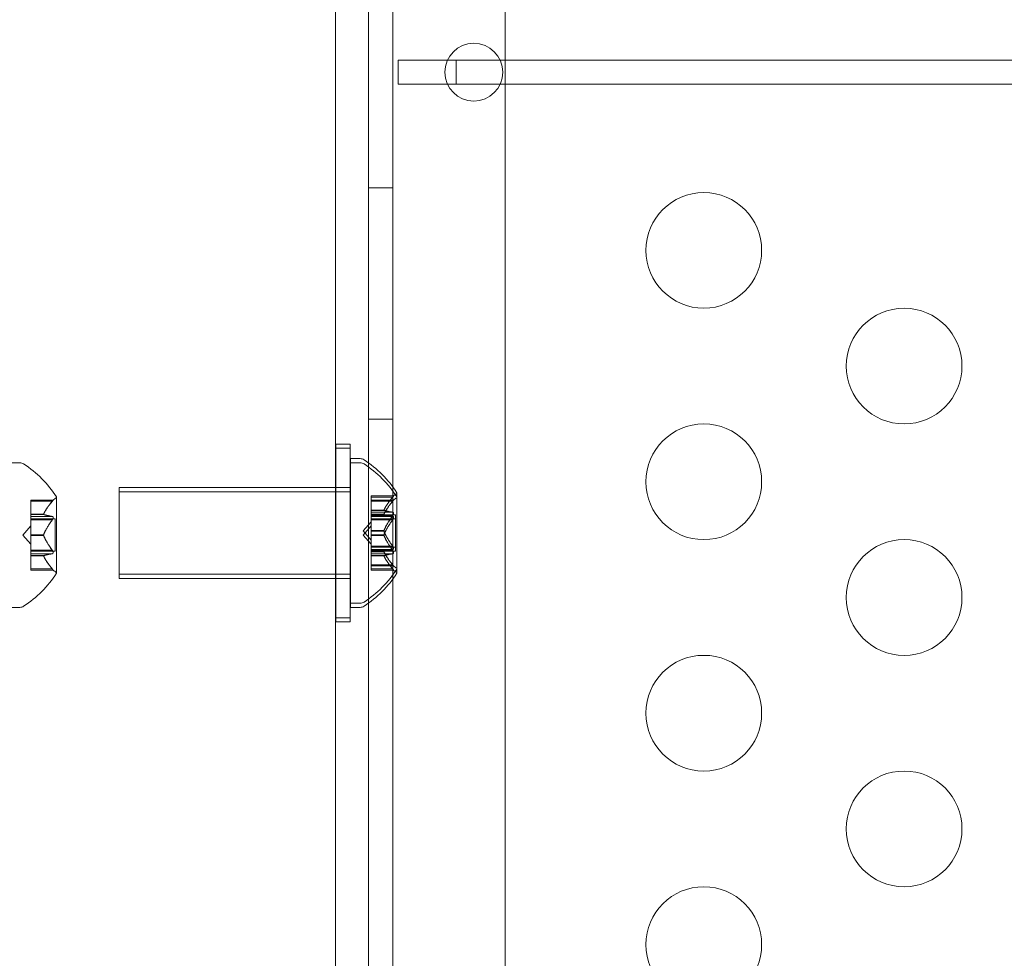
# Model space of a CAD drawing. Extents: x -2115 to -1375, y -1511 to -1006.
# Drawn here: x -1684 to -1680, y -1323 to -1319 of the extents above; entities that cross this region are included whole.
import ezdxf

# ---------------------------------------------------------------- set-up
doc = ezdxf.new("R2010")
doc.units = 0
doc.header["$MEASUREMENT"] = 0
doc.header["$PDMODE"] = 68
doc.header["$PDSIZE"] = 5
doc.styles.get("Standard").update_dxf_attribs({"font": 'Helvetica LT 57 Condensed_0.ttf'})
doc.dimstyles.new('FEET-METERS', dxfattribs={"dimtxt": 12, "dimasz": 7, "dimexe": 3, "dimexo": 3, "dimgap": 3, "dimtad": 0, "dimdec": 1, "dimzin": 3, "dimdsep": 46, "dimlunit": 4, "dimtxsty": 'Standard', "dimcen": 0.09, "dimadec": 0, "dimazin": 0, "dimtfac": 2, "dimtdec": 1, "dimtofl": 0, "dimtmove": 0, "dimatfit": 3, "dimfxl": 1, "dimfrac": 2, "dimtolj": 1, "dimtzin": 3, "dimarcsym": 0})

# ---------------------------------------------------------------- blocks, each defined once
blk = doc.blocks.new('*D137')
at = {"color": 0, "lineweight": -2, "transparency": 16777216}
for p, q in [((-1897.7685, -1215.5475), (-1897.7685, -1026.2992)), ((-1374.7893, -1366.3106), (-1374.7893, -1026.2992)), ((-1890.7685, -1029.2992), (-1836.7757, -1029.2992)), ((-1381.7893, -1029.2992), (-1734.6076, -1029.2992))]:
    blk.add_line(p, q, dxfattribs=at)
at = {"color": 0, "lineweight": 0, "transparency": 16777216}
for points in [[(-1890.7685, -1028.1325), (-1890.7685, -1030.4658), (-1897.7685, -1029.2992)], [(-1381.7893, -1028.1325), (-1381.7893, -1030.4658), (-1374.7893, -1029.2992)]]:
    blk.add_solid(points, dxfattribs=at)
at = {"layer": 'Defpoints', "color": 0, "lineweight": 0, "transparency": 16777216}
for p in [(-1897.7685, -1029.2992), (-1897.7685, -1218.5475), (-1374.7893, -1369.3106)]:
    blk.add_point(p, dxfattribs=at)
at = {"color": 0, "lineweight": 0, "transparency": 16777216, "insert": (-1785.6916, -1029.2992), "char_height": 12, "attachment_point": 5}
blk.add_mtext('\\A1;43\'-7" [13.3M]', dxfattribs=at)
blk = doc.blocks.new('*D138')
at = {"color": 0, "lineweight": -2, "transparency": 16777216}
for p, q in [((-1631.3034, -1086.2337), (-1932.3938, -1086.2337)), ((-1929.3938, -1093.2337), (-1929.3938, -1202.0217)), ((-1929.3938, -1471.2621), (-1929.3938, -1304.0385)), ((-1731.169, -1478.2621), (-1932.3938, -1478.2621))]:
    blk.add_line(p, q, dxfattribs=at)
at = {"color": 0, "lineweight": 0, "transparency": 16777216}
for points in [[(-1930.5604, -1093.2337), (-1928.2271, -1093.2337), (-1929.3938, -1086.2337)], [(-1930.5604, -1471.2621), (-1928.2271, -1471.2621), (-1929.3938, -1478.2621)]]:
    blk.add_solid(points, dxfattribs=at)
at = {"layer": 'Defpoints', "color": 0, "lineweight": 0, "transparency": 16777216}
for p in [(-1628.3034, -1086.2337), (-1929.3938, -1478.2621), (-1728.169, -1478.2621)]:
    blk.add_point(p, dxfattribs=at)
at = {"color": 0, "lineweight": 0, "transparency": 16777216, "insert": (-1929.3938, -1253.0301), "char_height": 12, "attachment_point": 5, "rotation": 90}
blk.add_mtext('\\A1;32\'-8" [10.0M]', dxfattribs=at)
blk = doc.blocks.new('new block')
at = {"color": 0, "linetype": 'Continuous', "lineweight": 0}
for p, q in [((-1682.4533, -1296.1643), (-1682.4533, -1328.5443)), ((-1681.9678, -1328.2943), (-1681.9678, -1296.4143)), ((-1682.7011, -1297.6043), (-1682.7011, -1327.1043)), ((-1682.5573, -1321.0429), (-1682.5573, -1316.6482)), ((-1682.2165, -1319.3023), (-1682.429, -1319.3023)), ((-1682.429, -1319.3023), (-1682.429, -1319.4063)), ((-1682.179, -1319.3023), (-1682.2165, -1319.3023)), ((-1681.9891, -1319.3023), (-1682.179, -1319.3023)), ((-1682.179, -1319.4063), (-1682.179, -1319.3023)), ((-1669.429, -1319.3023), (-1681.9891, -1319.3023)), ((-1682.429, -1319.4063), (-1682.2165, -1319.4063)), ((-1682.2165, -1319.4063), (-1682.179, -1319.4063)), ((-1682.179, -1319.4063), (-1681.9891, -1319.4063)), ((-1681.9891, -1319.4063), (-1669.429, -1319.4063)), ((-1682.4533, -1319.8543), (-1682.5573, -1319.8543)), ((-1682.4533, -1320.8543), (-1682.5573, -1320.8543)), ((-1682.6992, -1320.9616), (-1682.6992, -1321.7116)), ((-1682.6367, -1320.9616), (-1682.6992, -1320.9616)), ((-1682.6992, -1320.9795), (-1682.6367, -1320.9795)), ((-1682.6367, -1321.7116), (-1682.6367, -1320.9616)), ((-1682.6352, -1321.0241), (-1682.6352, -1321.6491)), ((-1682.5943, -1321.0241), (-1682.6352, -1321.0241)), ((-1684.1067, -1321.042), (-1684.0658, -1321.042)), ((-1682.6352, -1321.042), (-1682.5943, -1321.042)), ((-1682.5573, -1321.6482), (-1682.5573, -1321.0429)), ((-1683.6352, -1321.1491), (-1683.6352, -1321.5241)), ((-1683.6352, -1321.1491), (-1682.7011, -1321.1491)), ((-1682.7011, -1321.1491), (-1682.6992, -1321.1491)), ((-1682.6992, -1321.1491), (-1682.6367, -1321.1491)), ((-1682.6367, -1321.1491), (-1682.6352, -1321.1491)), ((-1683.9063, -1321.518), (-1683.9063, -1321.191)), ((-1682.6992, -1321.167), (-1683.6352, -1321.167)), ((-1682.6992, -1321.167), (-1682.6367, -1321.167)), ((-1682.6352, -1321.167), (-1682.6367, -1321.167)), ((-1682.5467, -1321.1856), (-1682.5467, -1321.1895)), ((-1682.5467, -1321.1856), (-1682.4494, -1321.1856)), ((-1682.5467, -1321.2454), (-1682.5467, -1321.1895)), ((-1682.4537, -1321.1906), (-1682.5467, -1321.1906)), ((-1682.4348, -1321.5001), (-1682.4348, -1321.1731)), ((-1684.0182, -1321.2085), (-1684.0182, -1321.2035)), ((-1683.9209, -1321.2035), (-1684.0182, -1321.2035)), ((-1684.0182, -1321.2085), (-1684.0182, -1321.2643)), ((-1683.9252, -1321.2085), (-1684.0182, -1321.2085)), ((-1682.4494, -1321.2035), (-1682.5467, -1321.2035)), ((-1682.4537, -1321.2085), (-1682.5467, -1321.2085)), ((-1684.0182, -1321.2643), (-1684.0182, -1321.2658)), ((-1683.9625, -1321.2643), (-1684.0182, -1321.2643)), ((-1683.9625, -1321.2656), (-1684.0182, -1321.2656)), ((-1684.0182, -1321.2658), (-1684.0182, -1321.2741)), ((-1683.9252, -1321.274), (-1684.0182, -1321.274)), ((-1684.0182, -1321.289), (-1684.0182, -1321.2741)), ((-1682.5467, -1321.2477), (-1682.5467, -1321.2454)), ((-1682.491, -1321.2464), (-1682.5467, -1321.2464)), ((-1682.5467, -1321.2561), (-1682.5467, -1321.2477)), ((-1682.491, -1321.2477), (-1682.5467, -1321.2477)), ((-1682.5467, -1321.2561), (-1682.5467, -1321.27)), ((-1682.4537, -1321.2561), (-1682.5467, -1321.2561)), ((-1682.491, -1321.2643), (-1682.5467, -1321.2643)), ((-1682.491, -1321.2656), (-1682.5467, -1321.2656)), ((-1682.5467, -1321.2671), (-1682.4408, -1321.2671)), ((-1682.5467, -1321.3341), (-1682.5467, -1321.27)), ((-1682.4537, -1321.2711), (-1682.5467, -1321.2711)), ((-1682.4537, -1321.274), (-1682.5467, -1321.274)), ((-1682.4408, -1321.2671), (-1682.4408, -1321.4061)), ((-1684.0526, -1321.3545), (-1684.0182, -1321.3151)), ((-1683.9123, -1321.285), (-1684.0182, -1321.285)), ((-1684.0182, -1321.289), (-1684.0182, -1321.3532)), ((-1683.9252, -1321.289), (-1684.0182, -1321.289)), ((-1683.9123, -1321.424), (-1683.9123, -1321.285)), ((-1682.5811, -1321.3366), (-1682.5467, -1321.2971)), ((-1682.5811, -1321.3545), (-1682.5467, -1321.3151)), ((-1682.4408, -1321.285), (-1682.5467, -1321.285)), ((-1682.4537, -1321.289), (-1682.5467, -1321.289)), ((-1684.0526, -1321.3545), (-1684.0182, -1321.394)), ((-1684.0182, -1321.3532), (-1684.0182, -1321.357)), ((-1683.9625, -1321.3532), (-1684.0182, -1321.3532)), ((-1683.9625, -1321.3559), (-1684.0182, -1321.3559)), ((-1684.0182, -1321.357), (-1684.0182, -1321.4212)), ((-1682.5811, -1321.3366), (-1682.5467, -1321.3761)), ((-1682.5811, -1321.3545), (-1682.5467, -1321.394)), ((-1682.5467, -1321.3379), (-1682.5467, -1321.3341)), ((-1682.491, -1321.3353), (-1682.5467, -1321.3353)), ((-1682.5467, -1321.4021), (-1682.5467, -1321.3379)), ((-1682.491, -1321.3379), (-1682.5467, -1321.3379)), ((-1682.491, -1321.3532), (-1682.5467, -1321.3532)), ((-1682.491, -1321.3559), (-1682.5467, -1321.3559)), ((-1682.5467, -1321.4021), (-1682.5467, -1321.417)), ((-1682.4537, -1321.4021), (-1682.5467, -1321.4021)), ((-1682.5467, -1321.4061), (-1682.4408, -1321.4061)), ((-1682.4408, -1321.424), (-1682.4408, -1321.4061)), ((-1683.9252, -1321.42), (-1684.0182, -1321.42)), ((-1684.0182, -1321.435), (-1684.0182, -1321.4212)), ((-1683.9123, -1321.424), (-1684.0182, -1321.424)), ((-1684.0182, -1321.435), (-1684.0182, -1321.4434)), ((-1683.9252, -1321.435), (-1684.0182, -1321.435)), ((-1684.0182, -1321.4434), (-1684.0182, -1321.4457)), ((-1683.9625, -1321.4434), (-1684.0182, -1321.4434)), ((-1683.9625, -1321.4448), (-1684.0182, -1321.4448)), ((-1684.0182, -1321.4457), (-1684.0182, -1321.5016)), ((-1682.5467, -1321.4253), (-1682.5467, -1321.417)), ((-1682.4537, -1321.4171), (-1682.5467, -1321.4171)), ((-1682.4537, -1321.42), (-1682.5467, -1321.42)), ((-1682.4408, -1321.424), (-1682.5467, -1321.424)), ((-1682.5467, -1321.4268), (-1682.5467, -1321.4253)), ((-1682.491, -1321.4255), (-1682.5467, -1321.4255)), ((-1682.5467, -1321.4826), (-1682.5467, -1321.4268)), ((-1682.491, -1321.4268), (-1682.5467, -1321.4268)), ((-1682.4537, -1321.435), (-1682.5467, -1321.435)), ((-1682.491, -1321.4434), (-1682.5467, -1321.4434)), ((-1682.491, -1321.4448), (-1682.5467, -1321.4448)), ((-1682.5467, -1321.4826), (-1682.5467, -1321.4876)), ((-1682.4537, -1321.4826), (-1682.5467, -1321.4826)), ((-1682.5467, -1321.4876), (-1682.4494, -1321.4876)), ((-1682.5467, -1321.4876), (-1682.5467, -1321.5016)), ((-1683.9252, -1321.5005), (-1684.0182, -1321.5005)), ((-1684.0182, -1321.5055), (-1684.0182, -1321.5016)), ((-1683.9209, -1321.5055), (-1684.0182, -1321.5055)), ((-1683.6352, -1321.5241), (-1682.7011, -1321.5241)), ((-1683.6352, -1321.542), (-1683.6352, -1321.5241)), ((-1682.7011, -1321.5241), (-1682.6992, -1321.5241)), ((-1682.6992, -1321.5241), (-1682.6367, -1321.5241)), ((-1682.6367, -1321.5241), (-1682.6352, -1321.5241)), ((-1682.4537, -1321.5005), (-1682.5467, -1321.5005)), ((-1682.5467, -1321.5055), (-1682.5467, -1321.5016)), ((-1682.4494, -1321.5055), (-1682.5467, -1321.5055)), ((-1682.4348, -1321.518), (-1682.4348, -1321.5001)), ((-1682.7011, -1321.542), (-1683.6352, -1321.542)), ((-1682.6992, -1321.542), (-1682.7011, -1321.542)), ((-1682.6992, -1321.542), (-1682.6367, -1321.542)), ((-1682.6352, -1321.542), (-1682.6367, -1321.542)), ((-1682.5943, -1321.6491), (-1682.6352, -1321.6491)), ((-1682.6352, -1321.667), (-1682.6352, -1321.6491)), ((-1682.5573, -1324.4793), (-1682.5573, -1321.6482)), ((-1684.1067, -1321.667), (-1684.0658, -1321.667)), ((-1682.6352, -1321.667), (-1682.5943, -1321.667)), ((-1682.6367, -1321.7116), (-1682.6992, -1321.7116)), ((-1682.6992, -1321.7295), (-1682.6992, -1321.7116)), ((-1682.6992, -1321.7295), (-1682.6367, -1321.7295)), ((-1682.6367, -1321.7116), (-1682.6367, -1321.7295))]:
    blk.add_line(p, q, dxfattribs=at)
for centre, radius in [((-1682.1028, -1319.3543), 0.125), ((-1681.1084, -1320.1242), 0.25), ((-1680.2424, -1320.6242), 0.25), ((-1681.1084, -1321.1242), 0.25), ((-1680.2424, -1321.6242), 0.25), ((-1681.1084, -1322.1242), 0.25), ((-1680.2424, -1322.6242), 0.25), ((-1681.1084, -1323.1242), 0.25)]:
    blk.add_circle(centre, radius, dxfattribs=at)
for centre, radius, start, end in [((-1682.5943, -1321.0553), 0.0312, 56.8703, 90), ((-1684.0658, -1321.0733), 0.0312, 56.8703, 90), ((-1684.3139, -1321.4533), 0.4851, 32.9261, 56.8703), ((-1682.5943, -1321.0733), 0.0312, 56.8703, 90), ((-1682.8424, -1321.4354), 0.4851, 32.9261, 56.8703), ((-1682.8424, -1321.4533), 0.4851, 32.9261, 56.8703), ((-1683.8763, -1321.2473), 0.0625, 120.0032, 135.5218), ((-1683.9088, -1321.191), 0.0025, 300.0032, 0), ((-1683.9088, -1321.191), 0.0025, 0, 33.1231), ((-1682.4048, -1321.2294), 0.0625, 120.0032, 135.5218), ((-1682.4048, -1321.2473), 0.0625, 120.0032, 135.5218), ((-1682.4373, -1321.1731), 0.0025, 300.0032, 0), ((-1682.4373, -1321.191), 0.0025, 300.0032, 0), ((-1682.4373, -1321.1731), 0.0025, 0, 33.1231), ((-1682.4373, -1321.191), 0.0025, 0, 33.1231), ((-1682.4048, -1321.4438), 0.0625, 224.4782, 239.9968), ((-1684.3139, -1321.2557), 0.4851, 303.1297, 327.0739), ((-1683.8763, -1321.4618), 0.0625, 224.4782, 239.9968), ((-1683.9088, -1321.518), 0.0025, 360, 59.9968), ((-1683.9088, -1321.518), 0.0025, 326.8769, 360), ((-1682.8424, -1321.2378), 0.4851, 303.1297, 327.0739), ((-1682.8424, -1321.2557), 0.4851, 303.1297, 327.0739), ((-1682.4048, -1321.4618), 0.0625, 224.4782, 239.9968), ((-1682.4373, -1321.5001), 0.0025, 360, 59.9968), ((-1682.4373, -1321.518), 0.0025, 360, 59.9968), ((-1682.4373, -1321.5001), 0.0025, 326.8769, 360), ((-1682.4373, -1321.518), 0.0025, 326.8769, 360), ((-1684.0658, -1321.6358), 0.0312, 270, 303.1297), ((-1682.5943, -1321.6178), 0.0312, 270, 303.1297), ((-1682.5943, -1321.6358), 0.0312, 270, 303.1297)]:
    blk.add_arc(centre, radius, start, end, dxfattribs=at)
for points, weights in [([(-1682.4537, -1321.1906), (-1682.4808, -1321.2233), (-1682.491, -1321.2464)], [1.06120691497, 1.21890298912, 1.29071555247]), ([(-1682.4906, -1321.2454), (-1682.4801, -1321.2223), (-1682.4528, -1321.1895)], [1.2877924798, 1.2144124615, 1.05685445761]), ([(-1683.9252, -1321.2085), (-1683.9523, -1321.2412), (-1683.9625, -1321.2643)], [1.06120691497, 1.21890298912, 1.29071555247]), ([(-1683.9621, -1321.2633), (-1683.9516, -1321.2402), (-1683.9243, -1321.2075)], [1.2877924798, 1.2144124615, 1.05685445761]), ([(-1682.4537, -1321.2085), (-1682.4808, -1321.2412), (-1682.491, -1321.2643)], [1.06120691497, 1.21890298912, 1.29071555247]), ([(-1682.4906, -1321.2633), (-1682.4801, -1321.2402), (-1682.4528, -1321.2075)], [1.2877924798, 1.2144124615, 1.05685445761]), ([(-1683.9252, -1321.274), (-1683.9523, -1321.2691), (-1683.9625, -1321.2656)], [1.06120691497, 1.21890298912, 1.29071555247]), ([(-1683.9621, -1321.2658), (-1683.9516, -1321.2693), (-1683.9243, -1321.2741)], [1.2877924798, 1.2144124615, 1.05685445761]), ([(-1682.4537, -1321.2561), (-1682.4808, -1321.2512), (-1682.491, -1321.2477)], [1.06120691497, 1.21890298912, 1.29071555247]), ([(-1682.4537, -1321.274), (-1682.4808, -1321.2691), (-1682.491, -1321.2656)], [1.06120691497, 1.21890298912, 1.29071555247]), ([(-1682.4537, -1321.2711), (-1682.4808, -1321.3087), (-1682.491, -1321.3353)], [1.06120691497, 1.21890298912, 1.29071555247]), ([(-1682.4906, -1321.2479), (-1682.4801, -1321.2513), (-1682.4528, -1321.2562)], [1.2877924798, 1.2144124615, 1.05685445761]), ([(-1682.4906, -1321.2658), (-1682.4801, -1321.2693), (-1682.4528, -1321.2741)], [1.2877924798, 1.2144124615, 1.05685445761]), ([(-1682.4906, -1321.3341), (-1682.4801, -1321.3076), (-1682.4528, -1321.27)], [1.2877924798, 1.2144124615, 1.05685445761]), ([(-1683.9252, -1321.289), (-1683.9523, -1321.3266), (-1683.9625, -1321.3532)], [1.06120691497, 1.21890298912, 1.29071555247]), ([(-1683.9621, -1321.3521), (-1683.9516, -1321.3255), (-1683.9243, -1321.2879)], [1.2877924798, 1.2144124615, 1.05685445761]), ([(-1682.4537, -1321.289), (-1682.4808, -1321.3266), (-1682.491, -1321.3532)], [1.06120691497, 1.21890298912, 1.29071555247]), ([(-1682.4906, -1321.3521), (-1682.4801, -1321.3255), (-1682.4528, -1321.2879)], [1.2877924798, 1.2144124615, 1.05685445761]), ([(-1683.9252, -1321.42), (-1683.9523, -1321.3824), (-1683.9625, -1321.3559)], [1.06120691497, 1.21890298912, 1.29071555247]), ([(-1683.9621, -1321.357), (-1683.9516, -1321.3836), (-1683.9243, -1321.4212)], [1.2877924798, 1.2144124615, 1.05685445761]), ([(-1682.4537, -1321.4021), (-1682.4808, -1321.3645), (-1682.491, -1321.3379)], [1.06120691497, 1.21890298912, 1.29071555247]), ([(-1682.4537, -1321.42), (-1682.4808, -1321.3824), (-1682.491, -1321.3559)], [1.06120691497, 1.21890298912, 1.29071555247]), ([(-1682.4906, -1321.3391), (-1682.4801, -1321.3656), (-1682.4528, -1321.4032)], [1.2877924798, 1.2144124615, 1.05685445761]), ([(-1682.4906, -1321.357), (-1682.4801, -1321.3836), (-1682.4528, -1321.4212)], [1.2877924798, 1.2144124615, 1.05685445761]), ([(-1683.9252, -1321.435), (-1683.9523, -1321.44), (-1683.9625, -1321.4434)], [1.06120691497, 1.21890298912, 1.29071555247]), ([(-1683.9252, -1321.5005), (-1683.9523, -1321.4679), (-1683.9625, -1321.4448)], [1.06120691497, 1.21890298912, 1.29071555247]), ([(-1683.9621, -1321.4433), (-1683.9516, -1321.4398), (-1683.9243, -1321.435)], [1.2877924798, 1.2144124615, 1.05685445761]), ([(-1683.9621, -1321.4457), (-1683.9516, -1321.4688), (-1683.9243, -1321.5016)], [1.2877924798, 1.2144124615, 1.05685445761]), ([(-1682.4537, -1321.4171), (-1682.4808, -1321.422), (-1682.491, -1321.4255)], [1.06120691497, 1.21890298912, 1.29071555247]), ([(-1682.4537, -1321.4826), (-1682.4808, -1321.4499), (-1682.491, -1321.4268)], [1.06120691497, 1.21890298912, 1.29071555247]), ([(-1682.4537, -1321.435), (-1682.4808, -1321.44), (-1682.491, -1321.4434)], [1.06120691497, 1.21890298912, 1.29071555247]), ([(-1682.4537, -1321.5005), (-1682.4808, -1321.4679), (-1682.491, -1321.4448)], [1.06120691497, 1.21890298912, 1.29071555247]), ([(-1682.4906, -1321.4253), (-1682.4801, -1321.4219), (-1682.4528, -1321.417)], [1.2877924798, 1.2144124615, 1.05685445761]), ([(-1682.4906, -1321.4278), (-1682.4801, -1321.4509), (-1682.4528, -1321.4836)], [1.2877924798, 1.2144124615, 1.05685445761]), ([(-1682.4906, -1321.4433), (-1682.4801, -1321.4398), (-1682.4528, -1321.435)], [1.2877924798, 1.2144124615, 1.05685445761]), ([(-1682.4906, -1321.4457), (-1682.4801, -1321.4688), (-1682.4528, -1321.5016)], [1.2877924798, 1.2144124615, 1.05685445761])]:
    blk.add_rational_spline(points, weights, degree=2, dxfattribs=at)
for points in [[(-1682.4537, -1321.1906), (-1682.4534, -1321.1902), (-1682.4531, -1321.1899), (-1682.4528, -1321.1895)], [(-1683.9252, -1321.274), (-1683.9249, -1321.274), (-1683.9246, -1321.2741), (-1683.9243, -1321.2741)], [(-1682.4537, -1321.2711), (-1682.4534, -1321.2707), (-1682.4531, -1321.2703), (-1682.4528, -1321.27)], [(-1682.4537, -1321.274), (-1682.4534, -1321.274), (-1682.4531, -1321.2741), (-1682.4528, -1321.2741)], [(-1683.9252, -1321.42), (-1683.9249, -1321.4204), (-1683.9246, -1321.4208), (-1683.9243, -1321.4212)], [(-1682.4537, -1321.4171), (-1682.4534, -1321.4171), (-1682.4531, -1321.4171), (-1682.4528, -1321.417)], [(-1682.4537, -1321.42), (-1682.4534, -1321.4204), (-1682.4531, -1321.4208), (-1682.4528, -1321.4212)], [(-1683.9252, -1321.5005), (-1683.9249, -1321.5009), (-1683.9246, -1321.5013), (-1683.9243, -1321.5016)], [(-1682.4537, -1321.5005), (-1682.4534, -1321.5009), (-1682.4531, -1321.5013), (-1682.4528, -1321.5016)]]:
    blk.add_open_spline(points, degree=3, dxfattribs=at)
for points, knots in [([(-1682.4519, -1321.1885), (-1682.452, -1321.1886), (-1682.4521, -1321.1887), (-1682.4524, -1321.189), (-1682.4526, -1321.1893), (-1682.4528, -1321.1895)], [0.026417714, 0.026417714, 0.026417714, 0.026417714, 0.026883246, 0.026883246, 0.028070805, 0.028070805, 0.028070805, 0.028070805]), ([(-1682.4494, -1321.1856), (-1682.4494, -1321.1856), (-1682.4494, -1321.1856), (-1682.4494, -1321.1856), (-1682.4494, -1321.1856), (-1682.4494, -1321.1856), (-1682.4494, -1321.1856), (-1682.4494, -1321.1856), (-1682.4495, -1321.1857), (-1682.4496, -1321.1859), (-1682.4498, -1321.186), (-1682.4503, -1321.1866), (-1682.4506, -1321.1869), (-1682.4513, -1321.1877), (-1682.4516, -1321.1881), (-1682.4519, -1321.1885)], [0.00832591, 0.00832591, 0.00832591, 0.00832591, 0.008384407, 0.008384407, 0.008477598, 0.008477598, 0.00868657, 0.00868657, 0.010115247, 0.010115247, 0.012126305, 0.012126305, 0.014665951, 0.014665951, 0.016648384, 0.016648384, 0.016648384, 0.016648384]), ([(-1683.9252, -1321.2085), (-1683.9246, -1321.2079), (-1683.9241, -1321.2073), (-1683.9236, -1321.2066), (-1683.9235, -1321.2065), (-1683.9234, -1321.2064)], [0.007300399, 0.007300399, 0.007300399, 0.007300399, 0.009949303, 0.009949303, 0.010414835, 0.010414835, 0.010414835, 0.010414835]), ([(-1683.9234, -1321.2064), (-1683.9234, -1321.2064), (-1683.9233, -1321.2063), (-1683.9227, -1321.2056), (-1683.9223, -1321.2051), (-1683.9216, -1321.2044), (-1683.9214, -1321.2041), (-1683.921, -1321.2037), (-1683.9209, -1321.2036), (-1683.9209, -1321.2035), (-1683.9209, -1321.2035), (-1683.9209, -1321.2035), (-1683.9209, -1321.2035), (-1683.9209, -1321.2035), (-1683.9209, -1321.2035), (-1683.9209, -1321.2035), (-1683.9209, -1321.2035), (-1683.9209, -1321.2035)], [0, 0, 0, 0, 0.000413933, 0.000413933, 0.003310324, 0.003310324, 0.005676452, 0.005676452, 0.007944072, 0.007944072, 0.008163087, 0.008163087, 0.008250917, 0.008250917, 0.008315214, 0.008315214, 0.00832591, 0.00832591, 0.00832591, 0.00832591]), ([(-1682.4537, -1321.2085), (-1682.4531, -1321.2079), (-1682.4526, -1321.2073), (-1682.4521, -1321.2066), (-1682.452, -1321.2065), (-1682.4519, -1321.2064)], [0.007300399, 0.007300399, 0.007300399, 0.007300399, 0.009949303, 0.009949303, 0.010414835, 0.010414835, 0.010414835, 0.010414835]), ([(-1682.4519, -1321.2064), (-1682.4518, -1321.2064), (-1682.4518, -1321.2063), (-1682.4512, -1321.2056), (-1682.4508, -1321.2051), (-1682.4501, -1321.2044), (-1682.4499, -1321.2041), (-1682.4495, -1321.2037), (-1682.4494, -1321.2036), (-1682.4494, -1321.2035), (-1682.4494, -1321.2035), (-1682.4494, -1321.2035), (-1682.4494, -1321.2035), (-1682.4494, -1321.2035), (-1682.4494, -1321.2035), (-1682.4494, -1321.2035), (-1682.4494, -1321.2035), (-1682.4494, -1321.2035)], [0, 0, 0, 0, 0.000413933, 0.000413933, 0.003310324, 0.003310324, 0.005676452, 0.005676452, 0.007944072, 0.007944072, 0.008163087, 0.008163087, 0.008250917, 0.008250917, 0.008315214, 0.008315214, 0.00832591, 0.00832591, 0.00832591, 0.00832591]), ([(-1683.9621, -1321.2658), (-1683.9622, -1321.2658), (-1683.9623, -1321.2658), (-1683.9625, -1321.2657), (-1683.9627, -1321.2654), (-1683.9627, -1321.2649), (-1683.9626, -1321.2646), (-1683.9625, -1321.2643)], [0.006463967, 0.006463967, 0.006463967, 0.006463967, 0.007125803, 0.007125803, 0.009029787, 0.009029787, 0.010339612, 0.010339612, 0.010339612, 0.010339612]), ([(-1683.9621, -1321.2633), (-1683.9622, -1321.2635), (-1683.9623, -1321.2637), (-1683.9624, -1321.264), (-1683.9625, -1321.2642), (-1683.9625, -1321.2643)], [0.006463967, 0.006463967, 0.006463967, 0.006463967, 0.007125803, 0.007125803, 0.007719964, 0.007719964, 0.007719964, 0.007719964]), ([(-1683.9234, -1321.2744), (-1683.9235, -1321.2744), (-1683.9236, -1321.2743), (-1683.9239, -1321.2742), (-1683.9241, -1321.2742), (-1683.9243, -1321.2741)], [0.026417714, 0.026417714, 0.026417714, 0.026417714, 0.026883246, 0.026883246, 0.028070805, 0.028070805, 0.028070805, 0.028070805]), ([(-1683.9234, -1321.2866), (-1683.9234, -1321.2865), (-1683.9233, -1321.2864), (-1683.9227, -1321.2853), (-1683.9222, -1321.2843), (-1683.9215, -1321.2826), (-1683.9213, -1321.2818), (-1683.921, -1321.2805), (-1683.9209, -1321.2799), (-1683.9209, -1321.2793), (-1683.9209, -1321.2792), (-1683.9209, -1321.2792), (-1683.9209, -1321.2791), (-1683.9209, -1321.2791), (-1683.9209, -1321.2791), (-1683.9209, -1321.279), (-1683.9209, -1321.279), (-1683.9209, -1321.279), (-1683.9209, -1321.2789), (-1683.9209, -1321.2788), (-1683.9209, -1321.2788), (-1683.9209, -1321.2783), (-1683.921, -1321.2779), (-1683.9212, -1321.2771), (-1683.9213, -1321.2766), (-1683.9218, -1321.2757), (-1683.9221, -1321.2753), (-1683.9228, -1321.2747), (-1683.9231, -1321.2745), (-1683.9234, -1321.2744)], [0, 0, 0, 0, 0.00041176, 0.00041176, 0.00365422, 0.00365422, 0.00610875, 0.00610875, 0.00796436, 0.00796436, 0.00817423, 0.00817423, 0.00825796, 0.00825796, 0.00832097, 0.00832097, 0.00839048, 0.00839048, 0.00848722, 0.00848722, 0.00871815, 0.00871815, 0.01015814, 0.01015814, 0.01218673, 0.01218673, 0.01468858, 0.01468858, 0.01665151, 0.01665151, 0.01665151, 0.01665151]), ([(-1682.4906, -1321.2454), (-1682.4907, -1321.2456), (-1682.4908, -1321.2457), (-1682.491, -1321.2464), (-1682.4912, -1321.2468), (-1682.4912, -1321.2474), (-1682.4911, -1321.2476), (-1682.491, -1321.2477)], [0.006463967, 0.006463967, 0.006463967, 0.006463967, 0.007125803, 0.007125803, 0.009029787, 0.009029787, 0.010339612, 0.010339612, 0.010339612, 0.010339612]), ([(-1682.4906, -1321.2658), (-1682.4907, -1321.2658), (-1682.4908, -1321.2658), (-1682.491, -1321.2657), (-1682.4912, -1321.2654), (-1682.4912, -1321.2649), (-1682.4911, -1321.2646), (-1682.491, -1321.2643)], [0.006463967, 0.006463967, 0.006463967, 0.006463967, 0.007125803, 0.007125803, 0.009029787, 0.009029787, 0.010339612, 0.010339612, 0.010339612, 0.010339612]), ([(-1682.4906, -1321.2479), (-1682.4907, -1321.2479), (-1682.4908, -1321.2478), (-1682.4909, -1321.2478), (-1682.491, -1321.2477), (-1682.491, -1321.2477)], [0.006463967, 0.006463967, 0.006463967, 0.006463967, 0.007125803, 0.007125803, 0.007719964, 0.007719964, 0.007719964, 0.007719964]), ([(-1682.4906, -1321.2633), (-1682.4907, -1321.2635), (-1682.4908, -1321.2637), (-1682.4909, -1321.264), (-1682.491, -1321.2642), (-1682.491, -1321.2643)], [0.006463967, 0.006463967, 0.006463967, 0.006463967, 0.007125803, 0.007125803, 0.007719964, 0.007719964, 0.007719964, 0.007719964]), ([(-1682.4537, -1321.2561), (-1682.4531, -1321.2561), (-1682.4526, -1321.2562), (-1682.4521, -1321.2564), (-1682.452, -1321.2564), (-1682.4519, -1321.2564)], [0.007300399, 0.007300399, 0.007300399, 0.007300399, 0.009949303, 0.009949303, 0.010414835, 0.010414835, 0.010414835, 0.010414835]), ([(-1682.4519, -1321.2686), (-1682.452, -1321.2688), (-1682.4521, -1321.2689), (-1682.4524, -1321.2693), (-1682.4526, -1321.2697), (-1682.4528, -1321.27)], [0.026417714, 0.026417714, 0.026417714, 0.026417714, 0.026883246, 0.026883246, 0.028070805, 0.028070805, 0.028070805, 0.028070805]), ([(-1682.4519, -1321.2744), (-1682.452, -1321.2744), (-1682.4521, -1321.2743), (-1682.4524, -1321.2742), (-1682.4526, -1321.2742), (-1682.4528, -1321.2741)], [0.026417714, 0.026417714, 0.026417714, 0.026417714, 0.026883246, 0.026883246, 0.028070805, 0.028070805, 0.028070805, 0.028070805]), ([(-1682.4519, -1321.2564), (-1682.4518, -1321.2565), (-1682.4518, -1321.2565), (-1682.4512, -1321.2568), (-1682.4507, -1321.2572), (-1682.4501, -1321.2581), (-1682.4498, -1321.2586), (-1682.4495, -1321.2597), (-1682.4494, -1321.2602), (-1682.4494, -1321.2608), (-1682.4494, -1321.2609), (-1682.4494, -1321.261), (-1682.4494, -1321.261), (-1682.4494, -1321.261), (-1682.4494, -1321.2611), (-1682.4494, -1321.2611), (-1682.4494, -1321.2611), (-1682.4494, -1321.2612), (-1682.4494, -1321.2612), (-1682.4494, -1321.2613), (-1682.4494, -1321.2613), (-1682.4494, -1321.2618), (-1682.4495, -1321.2623), (-1682.4496, -1321.2633), (-1682.4498, -1321.264), (-1682.4503, -1321.2654), (-1682.4506, -1321.2662), (-1682.4513, -1321.2675), (-1682.4516, -1321.2681), (-1682.4519, -1321.2686)], [0, 0, 0, 0, 0.00041133, 0.00041133, 0.0035034, 0.0035034, 0.00594033, 0.00594033, 0.00795678, 0.00795678, 0.00816734, 0.00816734, 0.00825334, 0.00825334, 0.00831687, 0.00831687, 0.00838579, 0.00838579, 0.00847957, 0.00847957, 0.00869405, 0.00869405, 0.01012524, 0.01012524, 0.01214061, 0.01214061, 0.01467168, 0.01467168, 0.01664979, 0.01664979, 0.01664979, 0.01664979]), ([(-1682.4519, -1321.2866), (-1682.4518, -1321.2865), (-1682.4518, -1321.2864), (-1682.4512, -1321.2853), (-1682.4507, -1321.2843), (-1682.45, -1321.2826), (-1682.4498, -1321.2818), (-1682.4495, -1321.2805), (-1682.4494, -1321.2799), (-1682.4494, -1321.2793), (-1682.4494, -1321.2792), (-1682.4494, -1321.2792), (-1682.4494, -1321.2791), (-1682.4494, -1321.2791), (-1682.4494, -1321.2791), (-1682.4494, -1321.279), (-1682.4494, -1321.279), (-1682.4494, -1321.279), (-1682.4494, -1321.2789), (-1682.4494, -1321.2788), (-1682.4494, -1321.2788), (-1682.4494, -1321.2783), (-1682.4495, -1321.2779), (-1682.4497, -1321.2771), (-1682.4498, -1321.2766), (-1682.4503, -1321.2757), (-1682.4506, -1321.2753), (-1682.4513, -1321.2747), (-1682.4516, -1321.2745), (-1682.4519, -1321.2744)], [0, 0, 0, 0, 0.00041176, 0.00041176, 0.00365422, 0.00365422, 0.00610875, 0.00610875, 0.00796436, 0.00796436, 0.00817423, 0.00817423, 0.00825796, 0.00825796, 0.00832097, 0.00832097, 0.00839048, 0.00839048, 0.00848722, 0.00848722, 0.00871815, 0.00871815, 0.01015814, 0.01015814, 0.01218673, 0.01218673, 0.01468858, 0.01468858, 0.01665151, 0.01665151, 0.01665151, 0.01665151]), ([(-1683.9252, -1321.289), (-1683.9246, -1321.2884), (-1683.9241, -1321.2877), (-1683.9236, -1321.2868), (-1683.9235, -1321.2867), (-1683.9234, -1321.2866)], [0.007300399, 0.007300399, 0.007300399, 0.007300399, 0.009949303, 0.009949303, 0.010414835, 0.010414835, 0.010414835, 0.010414835]), ([(-1682.4537, -1321.289), (-1682.4531, -1321.2884), (-1682.4526, -1321.2877), (-1682.4521, -1321.2868), (-1682.452, -1321.2867), (-1682.4519, -1321.2866)], [0.007300399, 0.007300399, 0.007300399, 0.007300399, 0.009949303, 0.009949303, 0.010414835, 0.010414835, 0.010414835, 0.010414835]), ([(-1683.9621, -1321.357), (-1683.9622, -1321.3568), (-1683.9623, -1321.3566), (-1683.9625, -1321.3558), (-1683.9627, -1321.3552), (-1683.9627, -1321.3541), (-1683.9626, -1321.3537), (-1683.9625, -1321.3532)], [0.006463967, 0.006463967, 0.006463967, 0.006463967, 0.007125803, 0.007125803, 0.009029787, 0.009029787, 0.010339612, 0.010339612, 0.010339612, 0.010339612]), ([(-1683.9621, -1321.3521), (-1683.9622, -1321.3523), (-1683.9623, -1321.3524), (-1683.9624, -1321.3528), (-1683.9625, -1321.353), (-1683.9625, -1321.3532)], [0.006463967, 0.006463967, 0.006463967, 0.006463967, 0.007125803, 0.007125803, 0.007719964, 0.007719964, 0.007719964, 0.007719964]), ([(-1682.4906, -1321.3341), (-1682.4907, -1321.3343), (-1682.4908, -1321.3345), (-1682.491, -1321.3353), (-1682.4912, -1321.3359), (-1682.4912, -1321.337), (-1682.4911, -1321.3375), (-1682.491, -1321.3379)], [0.006463967, 0.006463967, 0.006463967, 0.006463967, 0.007125803, 0.007125803, 0.009029787, 0.009029787, 0.010339612, 0.010339612, 0.010339612, 0.010339612]), ([(-1682.4906, -1321.357), (-1682.4907, -1321.3568), (-1682.4908, -1321.3566), (-1682.491, -1321.3558), (-1682.4912, -1321.3552), (-1682.4912, -1321.3541), (-1682.4911, -1321.3537), (-1682.491, -1321.3532)], [0.006463967, 0.006463967, 0.006463967, 0.006463967, 0.007125803, 0.007125803, 0.009029787, 0.009029787, 0.010339612, 0.010339612, 0.010339612, 0.010339612]), ([(-1682.4906, -1321.3391), (-1682.4907, -1321.3389), (-1682.4908, -1321.3387), (-1682.4909, -1321.3383), (-1682.491, -1321.3381), (-1682.491, -1321.3379)], [0.006463967, 0.006463967, 0.006463967, 0.006463967, 0.007125803, 0.007125803, 0.007719964, 0.007719964, 0.007719964, 0.007719964]), ([(-1682.4906, -1321.3521), (-1682.4907, -1321.3523), (-1682.4908, -1321.3524), (-1682.4909, -1321.3528), (-1682.491, -1321.353), (-1682.491, -1321.3532)], [0.006463967, 0.006463967, 0.006463967, 0.006463967, 0.007125803, 0.007125803, 0.007719964, 0.007719964, 0.007719964, 0.007719964]), ([(-1682.4537, -1321.4021), (-1682.4531, -1321.4027), (-1682.4526, -1321.4034), (-1682.4521, -1321.4043), (-1682.452, -1321.4044), (-1682.4519, -1321.4045)], [0.007300399, 0.007300399, 0.007300399, 0.007300399, 0.009949303, 0.009949303, 0.010414835, 0.010414835, 0.010414835, 0.010414835]), ([(-1682.4519, -1321.4045), (-1682.4518, -1321.4047), (-1682.4518, -1321.4048), (-1682.4512, -1321.4058), (-1682.4507, -1321.4068), (-1682.45, -1321.4086), (-1682.4498, -1321.4093), (-1682.4495, -1321.4107), (-1682.4494, -1321.4112), (-1682.4494, -1321.4118), (-1682.4494, -1321.4119), (-1682.4494, -1321.412), (-1682.4494, -1321.412), (-1682.4494, -1321.412), (-1682.4494, -1321.4121), (-1682.4494, -1321.4121), (-1682.4494, -1321.4121), (-1682.4494, -1321.4122), (-1682.4494, -1321.4122), (-1682.4494, -1321.4123), (-1682.4494, -1321.4123), (-1682.4494, -1321.4128), (-1682.4495, -1321.4132), (-1682.4496, -1321.4141), (-1682.4498, -1321.4145), (-1682.4503, -1321.4154), (-1682.4506, -1321.4158), (-1682.4513, -1321.4164), (-1682.4516, -1321.4166), (-1682.4519, -1321.4167)], [0, 0, 0, 0, 0.00041232, 0.00041232, 0.00367036, 0.00367036, 0.0061271, 0.0061271, 0.00796491, 0.00796491, 0.00815345, 0.00815345, 0.00825503, 0.00825503, 0.00831852, 0.00831852, 0.00838777, 0.00838777, 0.00848273, 0.00848273, 0.00870295, 0.00870295, 0.01013563, 0.01013563, 0.01215525, 0.01215525, 0.01467787, 0.01467787, 0.0166517, 0.0166517, 0.0166517, 0.0166517]), ([(-1683.9621, -1321.4457), (-1683.9622, -1321.4456), (-1683.9623, -1321.4454), (-1683.9625, -1321.4447), (-1683.9627, -1321.4443), (-1683.9627, -1321.4437), (-1683.9626, -1321.4436), (-1683.9625, -1321.4434)], [0.006463967, 0.006463967, 0.006463967, 0.006463967, 0.007125803, 0.007125803, 0.009029787, 0.009029787, 0.010339612, 0.010339612, 0.010339612, 0.010339612]), ([(-1683.9621, -1321.4433), (-1683.9622, -1321.4433), (-1683.9623, -1321.4433), (-1683.9624, -1321.4434), (-1683.9625, -1321.4434), (-1683.9625, -1321.4434)], [0.006463967, 0.006463967, 0.006463967, 0.006463967, 0.007125803, 0.007125803, 0.007719964, 0.007719964, 0.007719964, 0.007719964]), ([(-1683.9252, -1321.435), (-1683.9246, -1321.435), (-1683.9241, -1321.435), (-1683.9236, -1321.4348), (-1683.9235, -1321.4347), (-1683.9234, -1321.4347)], [0.007300399, 0.007300399, 0.007300399, 0.007300399, 0.009949303, 0.009949303, 0.010414835, 0.010414835, 0.010414835, 0.010414835]), ([(-1683.9234, -1321.4225), (-1683.9235, -1321.4224), (-1683.9236, -1321.4222), (-1683.9239, -1321.4218), (-1683.9241, -1321.4215), (-1683.9243, -1321.4212)], [0.026417714, 0.026417714, 0.026417714, 0.026417714, 0.026883246, 0.026883246, 0.028070805, 0.028070805, 0.028070805, 0.028070805]), ([(-1683.9234, -1321.4347), (-1683.9234, -1321.4347), (-1683.9233, -1321.4346), (-1683.9227, -1321.4343), (-1683.9222, -1321.4339), (-1683.9216, -1321.433), (-1683.9213, -1321.4325), (-1683.921, -1321.4314), (-1683.9209, -1321.4309), (-1683.9209, -1321.4303), (-1683.9209, -1321.4302), (-1683.9209, -1321.4302), (-1683.9209, -1321.4301), (-1683.9209, -1321.4301), (-1683.9209, -1321.4301), (-1683.9209, -1321.43), (-1683.9209, -1321.43), (-1683.9209, -1321.43), (-1683.9209, -1321.4299), (-1683.9209, -1321.4298), (-1683.9209, -1321.4298), (-1683.9209, -1321.4293), (-1683.921, -1321.4289), (-1683.9212, -1321.4278), (-1683.9213, -1321.4272), (-1683.9218, -1321.4257), (-1683.9221, -1321.425), (-1683.9228, -1321.4236), (-1683.9231, -1321.4231), (-1683.9234, -1321.4225)], [0, 0, 0, 0, 0.00041106, 0.00041106, 0.0035373, 0.0035373, 0.00597776, 0.00597776, 0.00795862, 0.00795862, 0.008168, 0.008168, 0.00825376, 0.00825376, 0.00831721, 0.00831721, 0.00838612, 0.00838612, 0.00848005, 0.00848005, 0.00869554, 0.00869554, 0.01012717, 0.01012717, 0.01214334, 0.01214334, 0.01467282, 0.01467282, 0.01665013, 0.01665013, 0.01665013, 0.01665013]), ([(-1682.4906, -1321.4253), (-1682.4907, -1321.4253), (-1682.4908, -1321.4253), (-1682.491, -1321.4255), (-1682.4912, -1321.4257), (-1682.4912, -1321.4262), (-1682.4911, -1321.4265), (-1682.491, -1321.4268)], [0.006463967, 0.006463967, 0.006463967, 0.006463967, 0.007125803, 0.007125803, 0.009029787, 0.009029787, 0.010339612, 0.010339612, 0.010339612, 0.010339612]), ([(-1682.4906, -1321.4457), (-1682.4907, -1321.4456), (-1682.4908, -1321.4454), (-1682.491, -1321.4447), (-1682.4912, -1321.4443), (-1682.4912, -1321.4437), (-1682.4911, -1321.4436), (-1682.491, -1321.4434)], [0.006463967, 0.006463967, 0.006463967, 0.006463967, 0.007125803, 0.007125803, 0.009029787, 0.009029787, 0.010339612, 0.010339612, 0.010339612, 0.010339612]), ([(-1682.4906, -1321.4278), (-1682.4907, -1321.4276), (-1682.4908, -1321.4274), (-1682.4909, -1321.4271), (-1682.491, -1321.4269), (-1682.491, -1321.4268)], [0.006463967, 0.006463967, 0.006463967, 0.006463967, 0.007125803, 0.007125803, 0.007719964, 0.007719964, 0.007719964, 0.007719964]), ([(-1682.4906, -1321.4433), (-1682.4907, -1321.4433), (-1682.4908, -1321.4433), (-1682.4909, -1321.4434), (-1682.491, -1321.4434), (-1682.491, -1321.4434)], [0.006463967, 0.006463967, 0.006463967, 0.006463967, 0.007125803, 0.007125803, 0.007719964, 0.007719964, 0.007719964, 0.007719964]), ([(-1682.4537, -1321.435), (-1682.4531, -1321.435), (-1682.4526, -1321.435), (-1682.4521, -1321.4348), (-1682.452, -1321.4347), (-1682.4519, -1321.4347)], [0.007300399, 0.007300399, 0.007300399, 0.007300399, 0.009949303, 0.009949303, 0.010414835, 0.010414835, 0.010414835, 0.010414835]), ([(-1682.4519, -1321.4167), (-1682.452, -1321.4168), (-1682.4521, -1321.4168), (-1682.4524, -1321.4169), (-1682.4526, -1321.417), (-1682.4528, -1321.417)], [0.026417714, 0.026417714, 0.026417714, 0.026417714, 0.026883246, 0.026883246, 0.028070805, 0.028070805, 0.028070805, 0.028070805]), ([(-1682.4519, -1321.4225), (-1682.452, -1321.4224), (-1682.4521, -1321.4222), (-1682.4524, -1321.4218), (-1682.4526, -1321.4215), (-1682.4528, -1321.4212)], [0.026417714, 0.026417714, 0.026417714, 0.026417714, 0.026883246, 0.026883246, 0.028070805, 0.028070805, 0.028070805, 0.028070805]), ([(-1682.4519, -1321.4347), (-1682.4518, -1321.4347), (-1682.4518, -1321.4346), (-1682.4512, -1321.4343), (-1682.4507, -1321.4339), (-1682.45, -1321.433), (-1682.4498, -1321.4325), (-1682.4495, -1321.4314), (-1682.4494, -1321.4309), (-1682.4494, -1321.4303), (-1682.4494, -1321.4302), (-1682.4494, -1321.4302), (-1682.4494, -1321.4301), (-1682.4494, -1321.4301), (-1682.4494, -1321.4301), (-1682.4494, -1321.43), (-1682.4494, -1321.43), (-1682.4494, -1321.43), (-1682.4494, -1321.4299), (-1682.4494, -1321.4298), (-1682.4494, -1321.4298), (-1682.4494, -1321.4293), (-1682.4495, -1321.4289), (-1682.4496, -1321.4278), (-1682.4498, -1321.4272), (-1682.4503, -1321.4257), (-1682.4506, -1321.425), (-1682.4513, -1321.4236), (-1682.4516, -1321.4231), (-1682.4519, -1321.4225)], [0, 0, 0, 0, 0.00041106, 0.00041106, 0.0035373, 0.0035373, 0.00597776, 0.00597776, 0.00795862, 0.00795862, 0.008168, 0.008168, 0.00825376, 0.00825376, 0.00831721, 0.00831721, 0.00838612, 0.00838612, 0.00848005, 0.00848005, 0.00869554, 0.00869554, 0.01012717, 0.01012717, 0.01214334, 0.01214334, 0.01467282, 0.01467282, 0.01665013, 0.01665013, 0.01665013, 0.01665013]), ([(-1682.4537, -1321.4826), (-1682.4531, -1321.4832), (-1682.4526, -1321.4838), (-1682.4521, -1321.4845), (-1682.452, -1321.4846), (-1682.4519, -1321.4847)], [0.007300399, 0.007300399, 0.007300399, 0.007300399, 0.009949303, 0.009949303, 0.010414835, 0.010414835, 0.010414835, 0.010414835]), ([(-1682.4519, -1321.4847), (-1682.4518, -1321.4848), (-1682.4518, -1321.4849), (-1682.4512, -1321.4855), (-1682.4508, -1321.486), (-1682.4501, -1321.4868), (-1682.4499, -1321.4871), (-1682.4495, -1321.4874), (-1682.4494, -1321.4875), (-1682.4494, -1321.4876), (-1682.4494, -1321.4876), (-1682.4494, -1321.4876), (-1682.4494, -1321.4876), (-1682.4494, -1321.4876), (-1682.4494, -1321.4876), (-1682.4494, -1321.4876), (-1682.4494, -1321.4876), (-1682.4494, -1321.4876)], [0, 0, 0, 0, 0.000413479, 0.000413479, 0.003359379, 0.003359379, 0.005723595, 0.005723595, 0.00794646, 0.00794646, 0.008163872, 0.008163872, 0.008251319, 0.008251319, 0.008315428, 0.008315428, 0.008325812, 0.008325812, 0.008325812, 0.008325812]), ([(-1683.9234, -1321.5026), (-1683.9235, -1321.5026), (-1683.9236, -1321.5025), (-1683.9239, -1321.5021), (-1683.9241, -1321.5019), (-1683.9243, -1321.5016)], [0.026417714, 0.026417714, 0.026417714, 0.026417714, 0.026883246, 0.026883246, 0.028070805, 0.028070805, 0.028070805, 0.028070805]), ([(-1683.9209, -1321.5055), (-1683.9209, -1321.5055), (-1683.9209, -1321.5055), (-1683.9209, -1321.5055), (-1683.9209, -1321.5055), (-1683.9209, -1321.5055), (-1683.9209, -1321.5055), (-1683.9209, -1321.5055), (-1683.921, -1321.5055), (-1683.9211, -1321.5053), (-1683.9213, -1321.5051), (-1683.9218, -1321.5046), (-1683.9221, -1321.5042), (-1683.9228, -1321.5034), (-1683.9231, -1321.5031), (-1683.9234, -1321.5026)], [0.008325812, 0.008325812, 0.008325812, 0.008325812, 0.008384507, 0.008384507, 0.008477699, 0.008477699, 0.008687322, 0.008687322, 0.010116525, 0.010116525, 0.012128171, 0.012128171, 0.014666722, 0.014666722, 0.016648614, 0.016648614, 0.016648614, 0.016648614]), ([(-1682.4519, -1321.5026), (-1682.452, -1321.5026), (-1682.4521, -1321.5025), (-1682.4524, -1321.5021), (-1682.4526, -1321.5019), (-1682.4528, -1321.5016)], [0.026417714, 0.026417714, 0.026417714, 0.026417714, 0.026883246, 0.026883246, 0.028070805, 0.028070805, 0.028070805, 0.028070805]), ([(-1682.4494, -1321.5055), (-1682.4494, -1321.5055), (-1682.4494, -1321.5055), (-1682.4494, -1321.5055), (-1682.4494, -1321.5055), (-1682.4494, -1321.5055), (-1682.4494, -1321.5055), (-1682.4494, -1321.5055), (-1682.4495, -1321.5055), (-1682.4496, -1321.5053), (-1682.4498, -1321.5051), (-1682.4503, -1321.5046), (-1682.4506, -1321.5042), (-1682.4513, -1321.5034), (-1682.4516, -1321.5031), (-1682.4519, -1321.5026)], [0.008325812, 0.008325812, 0.008325812, 0.008325812, 0.008384507, 0.008384507, 0.008477699, 0.008477699, 0.008687322, 0.008687322, 0.010116525, 0.010116525, 0.012128171, 0.012128171, 0.014666722, 0.014666722, 0.016648614, 0.016648614, 0.016648614, 0.016648614])]:
    blk.add_open_spline(points, degree=3, knots=knots, dxfattribs=at)
blk = doc.blocks.new('b312439')
at = {"lineweight": 0}
blk.add_blockref('new block', (0, 0), dxfattribs=at)

msp = doc.modelspace()

# ---------------------------------------------------------------- block references
at = {"lineweight": 0}
msp.add_blockref('b312439', (0, 0), dxfattribs=at)

# ---------------------------------------------------------------- dimensions: what is measured, and where the dimension line sits
dim = msp.add_linear_dim(base=(-1897.7685, -1029.2992), p1=(-1374.7893, -1369.3106), p2=(-1897.7685, -1218.5475), dimstyle='FEET-METERS', dxfattribs=at)
dim.commit()
dim.dimension.update_dxf_attribs({"geometry": '*D137', "text_midpoint": (-1785.6916, -1029.2992), "dimtype": 160})
dim = msp.add_linear_dim(base=(-1929.3938, -1478.2621), p1=(-1628.3034, -1086.2337), p2=(-1728.169, -1478.2621), angle=90, dimstyle='FEET-METERS', dxfattribs=at)
dim.commit()
dim.dimension.update_dxf_attribs({"geometry": '*D138', "text_midpoint": (-1929.3938, -1253.0301), "dimtype": 160})

doc.saveas('drawing.dxf')
